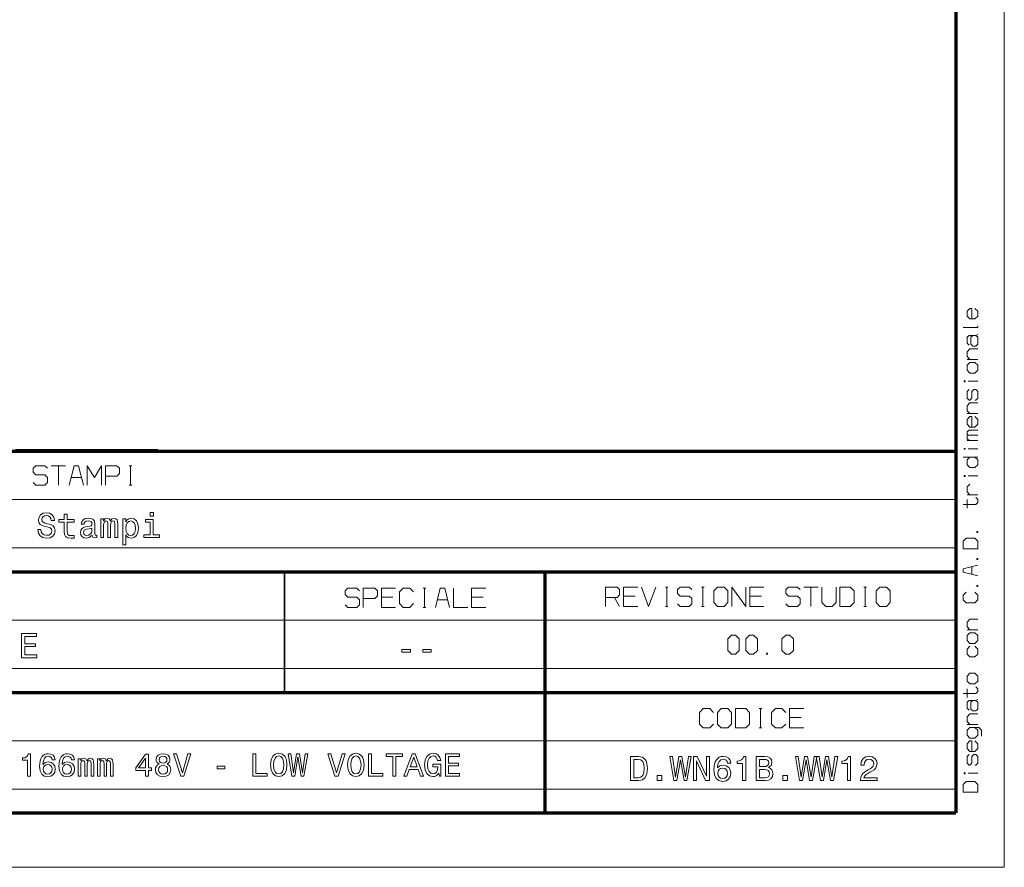
# Model space of a CAD drawing. Extents: x 0 to 594, y 0 to 420.
# Drawn here: x 492 to 594, y 0 to 88 of the extents above; entities that cross this region are included whole.
import ezdxf

# ---------------------------------------------------------------- set-up
doc = ezdxf.new("R2010")
doc.units = 0

msp = doc.modelspace()

# ---------------------------------------------------------------- linework, layer by layer
at = {"color": 7, "lineweight": 13}
for p, q in [((593.954651, 0), (593.954651, 420.061951)), ((401.534637, 38.090443), (588.954651, 38.090443)), ((401.534637, 33.090443), (588.954651, 33.090443)), ((401.534637, 25.590445), (588.954651, 25.590445)), ((401.534637, 20.590445), (588.954651, 20.590445)), ((436.453979, 13.090444), (588.954651, 13.090444)), ((436.453979, 8.090444), (588.954651, 8.090444)), ((593.954651, 0), (0, 0))]:
    msp.add_line(p, q, dxfattribs=at)
at = {"color": 7, "lineweight": 70}
for p, q in [((588.954651, 415.80835), (588.954651, 5.646172)), ((401.534637, 43.090443), (588.954651, 43.090443)), ((401.534637, 30.590445), (588.954651, 30.590445)), ((546.453979, 5.590444), (546.453979, 30.590445)), ((546.453979, 5.590444), (546.453979, 30.590445)), ((401.534637, 18.090445), (588.954651, 18.090445)), ((5, 5.646172), (588.954651, 5.646172))]:
    msp.add_line(p, q, dxfattribs=at)
at = {"color": 7, "lineweight": 35, "ltscale": 0.367865}
msp.add_line((491.627014, 43.246258), (506.341614, 43.246258), dxfattribs=at)
at = {"color": 7, "lineweight": 35, "ltscale": 0.3125}
msp.add_line((519.453979, 18.090445), (519.453979, 30.590445), dxfattribs=at)
at = {"color": 7, "lineweight": 35, "ltscale": 0.001393}
msp.add_line((519.453979, 5.590444), (519.453979, 5.646172), dxfattribs=at)
msp.add_line((519.453979, 5.590444), (519.453979, 5.646172), dxfattribs=at)
at = {"color": 7, "lineweight": 13}
for points in [[(590.604004, 56.792896), (590.604004, 57.892895), (590.403992, 57.892895), (590.104004, 57.592896), (590.104004, 57.092896), (590.403992, 56.792896), (590.903992, 56.792896), (591.203979, 57.092896), (591.203979, 57.592896), (590.903992, 57.892895)], [(590.604004, 56.792896), (590.604004, 57.892895), (590.403992, 57.892895), (590.104004, 57.592896), (590.104004, 57.092896), (590.403992, 56.792896), (590.903992, 56.792896), (591.203979, 57.092896), (591.203979, 57.592896), (590.903992, 57.892895)], [(590.604004, 56.792896), (590.604004, 57.892895), (590.403992, 57.892895), (590.104004, 57.592896), (590.104004, 57.092896), (590.403992, 56.792896), (590.903992, 56.792896), (591.203979, 57.092896), (591.203979, 57.592896), (590.903992, 57.892895)], [(589.703979, 55.892895), (591.203979, 55.892895), (591.203979, 56.092896)], [(589.703979, 55.892895), (591.203979, 55.892895), (591.203979, 56.092896)], [(589.703979, 55.892895), (591.203979, 55.892895), (591.203979, 56.092896)], [(590.303955, 54.092892), (590.104004, 54.292892), (590.104004, 54.892891), (590.303955, 55.092892), (591.003967, 55.092892)], [(590.303955, 54.092892), (590.104004, 54.292892), (590.104004, 54.892891), (590.303955, 55.092892), (591.003967, 55.092892)], [(590.303955, 54.092892), (590.104004, 54.292892), (590.104004, 54.892891), (590.303955, 55.092892), (591.003967, 55.092892)], [(591.203979, 55.192894), (591.003967, 55.092892), (591.203979, 54.892891), (591.203979, 54.192894), (591.003967, 53.992893), (590.703979, 53.992893), (590.503967, 54.192894), (590.503967, 54.892891), (590.703979, 55.092892)], [(591.203979, 55.192894), (591.003967, 55.092892), (591.203979, 54.892891), (591.203979, 54.192894), (591.003967, 53.992893), (590.703979, 53.992893), (590.503967, 54.192894), (590.503967, 54.892891), (590.703979, 55.092892)], [(591.203979, 55.192894), (591.003967, 55.092892), (591.203979, 54.892891), (591.203979, 54.192894), (591.003967, 53.992893), (590.703979, 53.992893), (590.503967, 54.192894), (590.503967, 54.892891), (590.703979, 55.092892)], [(590.403992, 52.592892), (590.104004, 52.892891), (590.104004, 53.392891), (590.403992, 53.69289), (591.203979, 53.69289)], [(590.403992, 52.592892), (590.104004, 52.892891), (590.104004, 53.392891), (590.403992, 53.69289), (591.203979, 53.69289)], [(590.403992, 52.592892), (590.104004, 52.892891), (590.104004, 53.392891), (590.403992, 53.69289), (591.203979, 53.69289)], [(591.203979, 52.592892), (590.104004, 52.592892)], [(591.203979, 52.592892), (590.104004, 52.592892)], [(591.203979, 52.592892), (590.104004, 52.592892)], [(591.203979, 50.342888), (590.203979, 50.342888)], [(591.203979, 50.342888), (590.203979, 50.342888)], [(591.203979, 50.342888), (590.203979, 50.342888)], [(590.903992, 48.392887), (591.003967, 48.392887), (591.203979, 48.592888), (591.203979, 49.292885), (591.003967, 49.492886), (590.803955, 49.492886), (590.604004, 49.292885), (590.604004, 48.592888), (590.403992, 48.392887), (590.303955, 48.392887), (590.104004, 48.592888), (590.104004, 49.292885), (590.303955, 49.492886)], [(590.903992, 48.392887), (591.003967, 48.392887), (591.203979, 48.592888), (591.203979, 49.292885), (591.003967, 49.492886), (590.803955, 49.492886), (590.604004, 49.292885), (590.604004, 48.592888), (590.403992, 48.392887), (590.303955, 48.392887), (590.104004, 48.592888), (590.104004, 49.292885), (590.303955, 49.492886)], [(590.903992, 48.392887), (591.003967, 48.392887), (591.203979, 48.592888), (591.203979, 49.292885), (591.003967, 49.492886), (590.803955, 49.492886), (590.604004, 49.292885), (590.604004, 48.592888), (590.403992, 48.392887), (590.303955, 48.392887), (590.104004, 48.592888), (590.104004, 49.292885), (590.303955, 49.492886)], [(590.403992, 46.992886), (590.104004, 47.292885), (590.104004, 47.792885), (590.403992, 48.092884), (591.203979, 48.092884)], [(590.403992, 46.992886), (590.104004, 47.292885), (590.104004, 47.792885), (590.403992, 48.092884), (591.203979, 48.092884)], [(590.403992, 46.992886), (590.104004, 47.292885), (590.104004, 47.792885), (590.403992, 48.092884), (591.203979, 48.092884)], [(591.203979, 46.992886), (590.104004, 46.992886)], [(591.203979, 46.992886), (590.104004, 46.992886)], [(591.203979, 46.992886), (590.104004, 46.992886)], [(590.604004, 45.592884), (590.604004, 46.692883), (590.403992, 46.692883), (590.104004, 46.392883), (590.104004, 45.892883), (590.403992, 45.592884), (590.903992, 45.592884), (591.203979, 45.892883), (591.203979, 46.392883), (590.903992, 46.692883)], [(590.604004, 45.592884), (590.604004, 46.692883), (590.403992, 46.692883), (590.104004, 46.392883), (590.104004, 45.892883), (590.403992, 45.592884), (590.903992, 45.592884), (591.203979, 45.892883), (591.203979, 46.392883), (590.903992, 46.692883)], [(590.604004, 45.592884), (590.604004, 46.692883), (590.403992, 46.692883), (590.104004, 46.392883), (590.104004, 45.892883), (590.403992, 45.592884), (590.903992, 45.592884), (591.203979, 45.892883), (591.203979, 46.392883), (590.903992, 46.692883)], [(591.203979, 44.742882), (590.203979, 44.742882), (590.104004, 44.84288), (590.104004, 45.09288), (590.303955, 45.292881), (591.203979, 45.292881)], [(591.203979, 44.742882), (590.203979, 44.742882), (590.104004, 44.84288), (590.104004, 45.09288), (590.303955, 45.292881), (591.203979, 45.292881)], [(591.203979, 44.742882), (590.203979, 44.742882), (590.104004, 44.84288), (590.104004, 45.09288), (590.303955, 45.292881), (591.203979, 45.292881)], [(590.303955, 44.192883), (590.104004, 44.392883), (590.104004, 44.642883), (590.203979, 44.742882)], [(590.303955, 44.192883), (590.104004, 44.392883), (590.104004, 44.642883), (590.203979, 44.742882)], [(590.303955, 44.192883), (590.104004, 44.392883), (590.104004, 44.642883), (590.203979, 44.742882)], [(591.203979, 44.192883), (590.104004, 44.192883)], [(591.203979, 44.192883), (590.104004, 44.192883)], [(591.203979, 44.192883), (590.104004, 44.192883)], [(591.203979, 43.34288), (590.203979, 43.34288)], [(591.203979, 43.34288), (590.203979, 43.34288)], [(591.203979, 43.34288), (590.203979, 43.34288)], [(591.203979, 42.492878), (589.703979, 42.492878)], [(591.203979, 42.492878), (589.703979, 42.492878)], [(591.203979, 42.492878), (589.703979, 42.492878)], [(590.403992, 42.492878), (590.104004, 42.192879), (590.104004, 41.692879), (590.403992, 41.392879), (590.903992, 41.392879), (591.203979, 41.692879), (591.203979, 42.192879), (590.903992, 42.492878)], [(590.403992, 42.492878), (590.104004, 42.192879), (590.104004, 41.692879), (590.403992, 41.392879), (590.903992, 41.392879), (591.203979, 41.692879), (591.203979, 42.192879), (590.903992, 42.492878)], [(590.403992, 42.492878), (590.104004, 42.192879), (590.104004, 41.692879), (590.403992, 41.392879), (590.903992, 41.392879), (591.203979, 41.692879), (591.203979, 42.192879), (590.903992, 42.492878)], [(493.453979, 39.857109), (493.720642, 39.590443), (494.653992, 39.590443), (494.920654, 39.857109), (494.920654, 40.390442), (494.653992, 40.657108), (493.720642, 40.657108), (493.453979, 40.923775), (493.453979, 41.323776), (493.720642, 41.590443), (494.653992, 41.590443), (494.920654, 41.323776)], [(495.320648, 41.590443), (496.787323, 41.590443)], [(496.053986, 39.590443), (496.053986, 41.590443)], [(498.653992, 39.590443), (498.153992, 41.590443), (497.687317, 41.590443), (497.187317, 39.590443)], [(499.053986, 39.590443), (499.053986, 41.590443), (499.787323, 40.390442), (500.52066, 41.590443), (500.52066, 39.590443)], [(500.920654, 40.523777), (502.120636, 40.523777), (502.387329, 40.790443), (502.387329, 41.323776), (502.120636, 41.590443), (500.920654, 41.590443), (500.920654, 39.590443)], [(503.387329, 41.590443), (503.653992, 41.590443)], [(503.52066, 39.590443), (503.52066, 41.590443)], [(497.387299, 40.390442), (498.453979, 40.390442)], [(591.203979, 40.542877), (590.203979, 40.542877)], [(591.203979, 40.542877), (590.203979, 40.542877)], [(591.203979, 40.542877), (590.203979, 40.542877)], [(503.387329, 39.590443), (503.653992, 39.590443)], [(590.403992, 38.592876), (590.104004, 38.892876), (590.104004, 39.392876), (590.403992, 39.692875)], [(590.403992, 38.592876), (590.104004, 38.892876), (590.104004, 39.392876), (590.403992, 39.692875)], [(590.403992, 38.592876), (590.104004, 38.892876), (590.104004, 39.392876), (590.403992, 39.692875)], [(589.703979, 37.592876), (591.003967, 37.592876), (591.203979, 37.792877), (591.203979, 38.092876), (591.003967, 38.292877)], [(589.703979, 37.592876), (591.003967, 37.592876), (591.203979, 37.792877), (591.203979, 38.092876), (591.003967, 38.292877)], [(589.703979, 37.592876), (591.003967, 37.592876), (591.203979, 37.792877), (591.203979, 38.092876), (591.003967, 38.292877)], [(591.203979, 38.592876), (590.104004, 38.592876)], [(591.203979, 38.592876), (590.104004, 38.592876)], [(591.203979, 38.592876), (590.104004, 38.592876)], [(590.104004, 37.192879), (590.104004, 38.092876)], [(590.104004, 37.192879), (590.104004, 38.092876)], [(590.104004, 37.192879), (590.104004, 38.092876)], [(591.203979, 31.292877), (589.703979, 30.917877), (589.703979, 30.567879), (591.203979, 30.192879)], [(591.203979, 31.292877), (589.703979, 30.917877), (589.703979, 30.567879), (591.203979, 30.192879)], [(591.203979, 31.292877), (589.703979, 30.917877), (589.703979, 30.567879), (591.203979, 30.192879)], [(590.604004, 30.342878), (590.604004, 31.142878)], [(590.604004, 30.342878), (590.604004, 31.142878)], [(590.604004, 30.342878), (590.604004, 31.142878)], [(525.750244, 27.185181), (526.016907, 26.918514), (526.950256, 26.918514), (527.216919, 27.185181), (527.216919, 27.718513), (526.950256, 27.985182), (526.016907, 27.985182), (525.750244, 28.251848), (525.750244, 28.651848), (526.016907, 28.918514), (526.950256, 28.918514), (527.216919, 28.651848)], [(527.616882, 27.851849), (528.816895, 27.851849), (529.083557, 28.118515), (529.083557, 28.651848), (528.816895, 28.918514), (527.616882, 28.918514), (527.616882, 26.918514)], [(530.950256, 28.918514), (529.483582, 28.918514), (529.483582, 26.918514), (530.950256, 26.918514)], [(532.816895, 28.518515), (532.416931, 28.918514), (531.750244, 28.918514), (531.35022, 28.518515), (531.35022, 27.318514), (531.750244, 26.918514), (532.416931, 26.918514), (532.816895, 27.318514)], [(533.816895, 28.918514), (534.083557, 28.918514)], [(533.950256, 26.918514), (533.950256, 28.918514)], [(536.550232, 26.918514), (536.050232, 28.918514), (535.583557, 28.918514), (535.083557, 26.918514)], [(536.950256, 28.918514), (536.950256, 26.918514), (538.416931, 26.918514)], [(540.283569, 28.918514), (538.816895, 28.918514), (538.816895, 26.918514), (540.283569, 26.918514)], [(552.67981, 27.02548), (552.67981, 29.02548), (553.879822, 29.02548), (554.146484, 28.758814), (554.146484, 28.225481), (553.879822, 27.958813), (552.67981, 27.958813)], [(556.013123, 29.02548), (554.546448, 29.02548), (554.546448, 27.02548), (556.013123, 27.02548)], [(556.413147, 29.02548), (557.146484, 27.02548), (557.879822, 29.02548)], [(558.879822, 29.02548), (559.146484, 29.02548)], [(559.013123, 27.02548), (559.013123, 29.02548)], [(560.146484, 27.292147), (560.413147, 27.02548), (561.346497, 27.02548), (561.613159, 27.292147), (561.613159, 27.82548), (561.346497, 28.092148), (560.413147, 28.092148), (560.146484, 28.358814), (560.146484, 28.758814), (560.413147, 29.02548), (561.346497, 29.02548), (561.613159, 28.758814)], [(562.613159, 29.02548), (562.879822, 29.02548)], [(562.74646, 27.02548), (562.74646, 29.02548)], [(565.74646, 27.02548), (565.74646, 29.02548), (567.213135, 27.02548), (567.213135, 29.02548)], [(569.079834, 29.02548), (567.613159, 29.02548), (567.613159, 27.02548), (569.079834, 27.02548)], [(571.346497, 27.292147), (571.613159, 27.02548), (572.546509, 27.02548), (572.813171, 27.292147), (572.813171, 27.82548), (572.546509, 28.092148), (571.613159, 28.092148), (571.346497, 28.358814), (571.346497, 28.758814), (571.613159, 29.02548), (572.546509, 29.02548), (572.813171, 28.758814)], [(573.213135, 29.02548), (574.67981, 29.02548)], [(573.946472, 27.02548), (573.946472, 29.02548)], [(575.079834, 29.02548), (575.079834, 27.42548), (575.479797, 27.02548), (576.146484, 27.02548), (576.546509, 27.42548), (576.546509, 29.02548)], [(579.413147, 29.02548), (579.67981, 29.02548)], [(579.546509, 27.02548), (579.546509, 29.02548)], [(529.483582, 27.985182), (530.683594, 27.985182)], [(535.283569, 27.718513), (536.35022, 27.718513)], [(538.816895, 27.985182), (540.016907, 27.985182)], [(553.613159, 27.958813), (554.146484, 27.02548)], [(554.546448, 28.092148), (555.74646, 28.092148)], [(567.613159, 28.092148), (568.813171, 28.092148)], [(590.003967, 28.492878), (589.703979, 28.192879), (589.703979, 27.692879), (590.003967, 27.392879), (590.903992, 27.392879), (591.203979, 27.692879), (591.203979, 28.192879), (590.903992, 28.492878)], [(590.003967, 28.492878), (589.703979, 28.192879), (589.703979, 27.692879), (590.003967, 27.392879), (590.903992, 27.392879), (591.203979, 27.692879), (591.203979, 28.192879), (590.903992, 28.492878)], [(590.003967, 28.492878), (589.703979, 28.192879), (589.703979, 27.692879), (590.003967, 27.392879), (590.903992, 27.392879), (591.203979, 27.692879), (591.203979, 28.192879), (590.903992, 28.492878)], [(533.816895, 26.918514), (534.083557, 26.918514)], [(558.879822, 27.02548), (559.146484, 27.02548)], [(562.613159, 27.02548), (562.879822, 27.02548)], [(579.413147, 27.02548), (579.67981, 27.02548)], [(590.403992, 24.59288), (590.104004, 24.892879), (590.104004, 25.392879), (590.403992, 25.692879), (591.203979, 25.692879)], [(590.403992, 24.59288), (590.104004, 24.892879), (590.104004, 25.392879), (590.403992, 25.692879), (591.203979, 25.692879)], [(590.403992, 24.59288), (590.104004, 24.892879), (590.104004, 25.392879), (590.403992, 25.692879), (591.203979, 25.692879)], [(591.203979, 24.59288), (590.104004, 24.59288)], [(591.203979, 24.59288), (590.104004, 24.59288)], [(591.203979, 24.59288), (590.104004, 24.59288)], [(590.903992, 22.892881), (591.203979, 22.59288), (591.203979, 22.09288), (590.903992, 21.792881), (590.403992, 21.792881), (590.104004, 22.09288), (590.104004, 22.59288), (590.403992, 22.892881)], [(590.903992, 22.892881), (591.203979, 22.59288), (591.203979, 22.09288), (590.903992, 21.792881), (590.403992, 21.792881), (590.104004, 22.09288), (590.104004, 22.59288), (590.403992, 22.892881)], [(590.903992, 22.892881), (591.203979, 22.59288), (591.203979, 22.09288), (590.903992, 21.792881), (590.403992, 21.792881), (590.104004, 22.09288), (590.104004, 22.59288), (590.403992, 22.892881)], [(589.703979, 17.992882), (591.003967, 17.992882), (591.203979, 18.192883), (591.203979, 18.492882), (591.003967, 18.692883)], [(589.703979, 17.992882), (591.003967, 17.992882), (591.203979, 18.192883), (591.203979, 18.492882), (591.003967, 18.692883)], [(589.703979, 17.992882), (591.003967, 17.992882), (591.203979, 18.192883), (591.203979, 18.492882), (591.003967, 18.692883)], [(590.104004, 17.592882), (590.104004, 18.492882)], [(590.104004, 17.592882), (590.104004, 18.492882)], [(590.104004, 17.592882), (590.104004, 18.492882)], [(591.203979, 17.392881), (591.003967, 17.292883), (591.203979, 17.092882), (591.203979, 16.392881), (591.003967, 16.192883), (590.703979, 16.192883), (590.503967, 16.392881), (590.503967, 17.092882), (590.703979, 17.292883)], [(591.203979, 17.392881), (591.003967, 17.292883), (591.203979, 17.092882), (591.203979, 16.392881), (591.003967, 16.192883), (590.703979, 16.192883), (590.503967, 16.392881), (590.503967, 17.092882), (590.703979, 17.292883)], [(591.203979, 17.392881), (591.003967, 17.292883), (591.203979, 17.092882), (591.203979, 16.392881), (591.003967, 16.192883), (590.703979, 16.192883), (590.503967, 16.392881), (590.503967, 17.092882), (590.703979, 17.292883)], [(563.86261, 16.036753), (563.462585, 16.436752), (562.795959, 16.436752), (562.395935, 16.036753), (562.395935, 14.836753), (562.795959, 14.436753), (563.462585, 14.436753), (563.86261, 14.836753)], [(568.595947, 16.436752), (568.86261, 16.436752)], [(568.729248, 14.436753), (568.729248, 16.436752)], [(571.329285, 16.036753), (570.92926, 16.436752), (570.262573, 16.436752), (569.86261, 16.036753), (569.86261, 14.836753), (570.262573, 14.436753), (570.92926, 14.436753), (571.329285, 14.836753)], [(573.195923, 16.436752), (571.729248, 16.436752), (571.729248, 14.436753), (573.195923, 14.436753)], [(590.303955, 16.292883), (590.104004, 16.492882), (590.104004, 17.092882), (590.303955, 17.292883), (591.003967, 17.292883)], [(590.303955, 16.292883), (590.104004, 16.492882), (590.104004, 17.092882), (590.303955, 17.292883), (591.003967, 17.292883)], [(590.303955, 16.292883), (590.104004, 16.492882), (590.104004, 17.092882), (590.303955, 17.292883), (591.003967, 17.292883)], [(571.729248, 15.50342), (572.92926, 15.50342)], [(590.403992, 14.792881), (590.104004, 15.092882), (590.104004, 15.592882), (590.403992, 15.892881), (591.203979, 15.892881)], [(590.403992, 14.792881), (590.104004, 15.092882), (590.104004, 15.592882), (590.403992, 15.892881), (591.203979, 15.892881)], [(590.403992, 14.792881), (590.104004, 15.092882), (590.104004, 15.592882), (590.403992, 15.892881), (591.203979, 15.892881)], [(568.595947, 14.436753), (568.86261, 14.436753)], [(591.203979, 14.792881), (590.104004, 14.792881)], [(591.203979, 14.792881), (590.104004, 14.792881)], [(591.203979, 14.792881), (590.104004, 14.792881)], [(591.604004, 13.592882), (591.604004, 14.192882), (591.303955, 14.492882), (590.403992, 14.492882), (590.104004, 14.192882), (590.104004, 13.692882), (590.403992, 13.392881), (590.903992, 13.392881), (591.203979, 13.692882), (591.203979, 14.192882), (590.903992, 14.492882)], [(591.604004, 13.592882), (591.604004, 14.192882), (591.303955, 14.492882), (590.403992, 14.492882), (590.104004, 14.192882), (590.104004, 13.692882), (590.403992, 13.392881), (590.903992, 13.392881), (591.203979, 13.692882), (591.203979, 14.192882), (590.903992, 14.492882)], [(591.604004, 13.592882), (591.604004, 14.192882), (591.303955, 14.492882), (590.403992, 14.492882), (590.104004, 14.192882), (590.104004, 13.692882), (590.403992, 13.392881), (590.903992, 13.392881), (591.203979, 13.692882), (591.203979, 14.192882), (590.903992, 14.492882)], [(590.604004, 11.992882), (590.604004, 13.092882), (590.403992, 13.092882), (590.104004, 12.792881), (590.104004, 12.292881), (590.403992, 11.992882), (590.903992, 11.992882), (591.203979, 12.292881), (591.203979, 12.792881), (590.903992, 13.092882)], [(590.604004, 11.992882), (590.604004, 13.092882), (590.403992, 13.092882), (590.104004, 12.792881), (590.104004, 12.292881), (590.403992, 11.992882), (590.903992, 11.992882), (591.203979, 12.292881), (591.203979, 12.792881), (590.903992, 13.092882)], [(590.604004, 11.992882), (590.604004, 13.092882), (590.403992, 13.092882), (590.104004, 12.792881), (590.104004, 12.292881), (590.403992, 11.992882), (590.903992, 11.992882), (591.203979, 12.292881), (591.203979, 12.792881), (590.903992, 13.092882)], [(590.903992, 10.592882), (591.003967, 10.592882), (591.203979, 10.792882), (591.203979, 11.492882), (591.003967, 11.692882), (590.803955, 11.692882), (590.604004, 11.492882), (590.604004, 10.792882), (590.403992, 10.592882), (590.303955, 10.592882), (590.104004, 10.792882), (590.104004, 11.492882), (590.303955, 11.692882)], [(590.903992, 10.592882), (591.003967, 10.592882), (591.203979, 10.792882), (591.203979, 11.492882), (591.003967, 11.692882), (590.803955, 11.692882), (590.604004, 11.492882), (590.604004, 10.792882), (590.403992, 10.592882), (590.303955, 10.592882), (590.104004, 10.792882), (590.104004, 11.492882), (590.303955, 11.692882)], [(590.903992, 10.592882), (591.003967, 10.592882), (591.203979, 10.792882), (591.203979, 11.492882), (591.003967, 11.692882), (590.803955, 11.692882), (590.604004, 11.492882), (590.604004, 10.792882), (590.403992, 10.592882), (590.303955, 10.592882), (590.104004, 10.792882), (590.104004, 11.492882), (590.303955, 11.692882)], [(591.203979, 9.742882), (590.203979, 9.742882)], [(591.203979, 9.742882), (590.203979, 9.742882)], [(591.203979, 9.742882), (590.203979, 9.742882)]]:
    msp.add_lwpolyline(points, dxfattribs=at)
for points in [[(590.403992, 51.19289), (590.903992, 51.19289), (591.203979, 51.492889), (591.203979, 51.992889), (590.903992, 52.292889), (590.403992, 52.292889), (590.104004, 51.992889), (590.104004, 51.492889)], [(590.403992, 51.19289), (590.903992, 51.19289), (591.203979, 51.492889), (591.203979, 51.992889), (590.903992, 52.292889), (590.403992, 52.292889), (590.104004, 51.992889), (590.104004, 51.492889)], [(590.403992, 51.19289), (590.903992, 51.19289), (591.203979, 51.492889), (591.203979, 51.992889), (590.903992, 52.292889), (590.403992, 52.292889), (590.104004, 51.992889), (590.104004, 51.492889)], [(589.903992, 50.392887), (589.803955, 50.392887), (589.803955, 50.292889), (589.903992, 50.292889)], [(589.903992, 50.392887), (589.803955, 50.392887), (589.803955, 50.292889), (589.903992, 50.292889)], [(589.903992, 50.392887), (589.803955, 50.392887), (589.803955, 50.292889), (589.903992, 50.292889)], [(589.903992, 43.392879), (589.803955, 43.392879), (589.803955, 43.292881), (589.903992, 43.292881)], [(589.903992, 43.392879), (589.803955, 43.392879), (589.803955, 43.292881), (589.903992, 43.292881)], [(589.903992, 43.392879), (589.803955, 43.392879), (589.803955, 43.292881), (589.903992, 43.292881)], [(589.903992, 40.592876), (589.803955, 40.592876), (589.803955, 40.492878), (589.903992, 40.492878)], [(589.903992, 40.592876), (589.803955, 40.592876), (589.803955, 40.492878), (589.903992, 40.492878)], [(589.903992, 40.592876), (589.803955, 40.592876), (589.803955, 40.492878), (589.903992, 40.492878)], [(494.248901, 34.978313), (493.921082, 34.978313), (493.993134, 34.59647), (494.173248, 34.315491), (494.450623, 34.146179), (494.825256, 34.084942), (495.196289, 34.142578), (495.473663, 34.301079), (495.650177, 34.549637), (495.715027, 34.877449), (495.661011, 35.172836), (495.509705, 35.363758), (495.26474, 35.489841), (494.93692, 35.5835), (494.655945, 35.651943), (494.472229, 35.731194), (494.367767, 35.84647), (494.335358, 36.026585), (494.367767, 36.188686), (494.461426, 36.311165), (494.60553, 36.39402), (494.80365, 36.422836), (495.005371, 36.386814), (495.163879, 36.289551), (495.268341, 36.127449), (495.318787, 35.907707), (495.646576, 35.907707), (495.646576, 35.914913), (495.588959, 36.253529), (495.419647, 36.505692), (495.153076, 36.664192), (494.792847, 36.718227), (494.468628, 36.664192), (494.216461, 36.512894), (494.054382, 36.278744), (493.996735, 35.976151), (494.043549, 35.705978), (494.18045, 35.522263), (494.396576, 35.399784), (494.691986, 35.306122), (494.983765, 35.22327), (495.203491, 35.14402), (495.336792, 35.028744), (495.383606, 34.841427), (495.340393, 34.650505), (495.228729, 34.506413), (495.059418, 34.416355), (494.839661, 34.387535), (494.594727, 34.427162), (494.40741, 34.542435), (494.288513, 34.729755)], [(494.248901, 34.978313), (493.921082, 34.978313), (493.993134, 34.59647), (494.173248, 34.315491), (494.450623, 34.146179), (494.825256, 34.084942), (495.196289, 34.142578), (495.473663, 34.301079), (495.650177, 34.549637), (495.715027, 34.877449), (495.661011, 35.172836), (495.509705, 35.363758), (495.26474, 35.489841), (494.93692, 35.5835), (494.655945, 35.651943), (494.472229, 35.731194), (494.367767, 35.84647), (494.335358, 36.026585), (494.367767, 36.188686), (494.461426, 36.311165), (494.60553, 36.39402), (494.80365, 36.422836), (495.005371, 36.386814), (495.163879, 36.289551), (495.268341, 36.127449), (495.318787, 35.907707), (495.646576, 35.907707), (495.646576, 35.914913), (495.588959, 36.253529), (495.419647, 36.505692), (495.153076, 36.664192), (494.792847, 36.718227), (494.468628, 36.664192), (494.216461, 36.512894), (494.054382, 36.278744), (493.996735, 35.976151), (494.043549, 35.705978), (494.18045, 35.522263), (494.396576, 35.399784), (494.691986, 35.306122), (494.983765, 35.22327), (495.203491, 35.14402), (495.336792, 35.028744), (495.383606, 34.841427), (495.340393, 34.650505), (495.228729, 34.506413), (495.059418, 34.416355), (494.839661, 34.387535), (494.594727, 34.427162), (494.40741, 34.542435), (494.288513, 34.729755)], [(505.895142, 36.739841), (505.56012, 36.739841), (505.56012, 36.379608), (505.895142, 36.379608)], [(505.895142, 36.739841), (505.56012, 36.739841), (505.56012, 36.379608), (505.895142, 36.379608)], [(496.666046, 35.752808), (496.666046, 34.783787), (496.687653, 34.470387), (496.788513, 34.25425), (496.990234, 34.12817), (497.332458, 34.084942), (497.707092, 34.102951), (497.707092, 34.376728), (497.433319, 34.355114), (497.184784, 34.383934), (497.051483, 34.473991), (496.993866, 34.625286), (496.983032, 34.837822), (496.983032, 35.752808), (497.707092, 35.752808), (497.707092, 36.02298), (496.983032, 36.02298), (496.983032, 36.588543), (496.666046, 36.588543), (496.666046, 36.02298), (496.1185, 36.02298), (496.1185, 35.752808)], [(496.666046, 35.752808), (496.666046, 34.783787), (496.687653, 34.470387), (496.788513, 34.25425), (496.990234, 34.12817), (497.332458, 34.084942), (497.707092, 34.102951), (497.707092, 34.376728), (497.433319, 34.355114), (497.184784, 34.383934), (497.051483, 34.473991), (496.993866, 34.625286), (496.983032, 34.837822), (496.983032, 35.752808), (497.707092, 35.752808), (497.707092, 36.02298), (496.983032, 36.02298), (496.983032, 36.588543), (496.666046, 36.588543), (496.666046, 36.02298), (496.1185, 36.02298), (496.1185, 35.752808)], [(499.558685, 34.405548), (499.558685, 34.394741), (499.576691, 34.272263), (499.630737, 34.185806), (499.857697, 34.117363), (500.03421, 34.146179), (500.03421, 34.391136), (499.958557, 34.380329), (499.857697, 34.427162), (499.839661, 34.571251), (499.839661, 35.572693), (499.796448, 35.828457), (499.670349, 36.008572), (499.450623, 36.116642), (499.140839, 36.156265), (498.838226, 36.113041), (498.614899, 35.990562), (498.474396, 35.799637), (498.427582, 35.547478), (498.427582, 35.525864), (498.712158, 35.525864), (498.737366, 35.677162), (498.81662, 35.785229), (498.946289, 35.850071), (499.130005, 35.875286), (499.306519, 35.857277), (499.432617, 35.803242), (499.50827, 35.709579), (499.533478, 35.579899), (499.519073, 35.4286), (499.461426, 35.352951), (499.317352, 35.316929), (499.04718, 35.288113), (498.737366, 35.22327), (498.517639, 35.107998), (498.387939, 34.927879), (498.348328, 34.661312), (498.384338, 34.423557), (498.496002, 34.247044), (498.676117, 34.135372), (498.924683, 34.095749), (499.259705, 34.171398)], [(499.558685, 34.405548), (499.558685, 34.394741), (499.576691, 34.272263), (499.630737, 34.185806), (499.857697, 34.117363), (500.03421, 34.146179), (500.03421, 34.391136), (499.958557, 34.380329), (499.857697, 34.427162), (499.839661, 34.571251), (499.839661, 35.572693), (499.796448, 35.828457), (499.670349, 36.008572), (499.450623, 36.116642), (499.140839, 36.156265), (498.838226, 36.113041), (498.614899, 35.990562), (498.474396, 35.799637), (498.427582, 35.547478), (498.427582, 35.525864), (498.712158, 35.525864), (498.737366, 35.677162), (498.81662, 35.785229), (498.946289, 35.850071), (499.130005, 35.875286), (499.306519, 35.857277), (499.432617, 35.803242), (499.50827, 35.709579), (499.533478, 35.579899), (499.519073, 35.4286), (499.461426, 35.352951), (499.317352, 35.316929), (499.04718, 35.288113), (498.737366, 35.22327), (498.517639, 35.107998), (498.387939, 34.927879), (498.348328, 34.661312), (498.384338, 34.423557), (498.496002, 34.247044), (498.676117, 34.135372), (498.924683, 34.095749), (499.259705, 34.171398)], [(500.452057, 34.153385), (500.743866, 34.153385), (500.743866, 35.446613), (500.761871, 35.641136), (500.815887, 35.781628), (500.898743, 35.864479), (501.006805, 35.8969), (501.093262, 35.868084), (501.150909, 35.796036), (501.179718, 35.673557), (501.190552, 35.511456), (501.190552, 34.153385), (501.464325, 34.153385), (501.464325, 35.446613), (501.48233, 35.637535), (501.536346, 35.778027), (501.622803, 35.864479), (501.730896, 35.8969), (501.817352, 35.868084), (501.874969, 35.796036), (501.911011, 35.511456), (501.911011, 34.153385), (502.202789, 34.153385), (502.202789, 35.489841), (502.184784, 35.76722), (502.127136, 35.979755), (502.011871, 36.109436), (501.824554, 36.156265), (501.604797, 36.084221), (501.435486, 35.875286), (501.302216, 36.08062), (501.078857, 36.156265), (500.873535, 36.084221), (500.733032, 35.882492), (500.733032, 36.087822), (500.452057, 36.087822)], [(500.452057, 34.153385), (500.743866, 34.153385), (500.743866, 35.446613), (500.761871, 35.641136), (500.815887, 35.781628), (500.898743, 35.864479), (501.006805, 35.8969), (501.093262, 35.868084), (501.150909, 35.796036), (501.179718, 35.673557), (501.190552, 35.511456), (501.190552, 34.153385), (501.464325, 34.153385), (501.464325, 35.446613), (501.48233, 35.637535), (501.536346, 35.778027), (501.622803, 35.864479), (501.730896, 35.8969), (501.817352, 35.868084), (501.874969, 35.796036), (501.911011, 35.511456), (501.911011, 34.153385), (502.202789, 34.153385), (502.202789, 35.489841), (502.184784, 35.76722), (502.127136, 35.979755), (502.011871, 36.109436), (501.824554, 36.156265), (501.604797, 36.084221), (501.435486, 35.875286), (501.302216, 36.08062), (501.078857, 36.156265), (500.873535, 36.084221), (500.733032, 35.882492), (500.733032, 36.087822), (500.452057, 36.087822)], [(503.045715, 35.788834), (503.045715, 36.087822), (502.728729, 36.087822), (502.728729, 33.404106), (503.045715, 33.404106), (503.045715, 34.448772), (503.15741, 34.279465), (503.283478, 34.167793), (503.600464, 34.084942), (503.903076, 34.153385), (504.140839, 34.358715), (504.295715, 34.682922), (504.353363, 35.122406), (504.295715, 35.558285), (504.140839, 35.882492), (503.903076, 36.084221), (503.600464, 36.156265), (503.427582, 36.134651), (503.279877, 36.066208), (503.153809, 35.950935)], [(503.045715, 35.788834), (503.045715, 36.087822), (502.728729, 36.087822), (502.728729, 33.404106), (503.045715, 33.404106), (503.045715, 34.448772), (503.15741, 34.279465), (503.283478, 34.167793), (503.600464, 34.084942), (503.903076, 34.153385), (504.140839, 34.358715), (504.295715, 34.682922), (504.353363, 35.122406), (504.295715, 35.558285), (504.140839, 35.882492), (503.903076, 36.084221), (503.600464, 36.156265), (503.427582, 36.134651), (503.279877, 36.066208), (503.153809, 35.950935)], [(503.546448, 34.369522), (503.333923, 34.416355), (503.179016, 34.560444), (503.081757, 34.794594), (503.049316, 35.122406), (503.081757, 35.446613), (503.179016, 35.680763), (503.333923, 35.821251), (503.546448, 35.871685), (503.740967, 35.821251), (503.895874, 35.677162), (503.993134, 35.443012), (504.029144, 35.122406), (503.993134, 34.798199), (503.895874, 34.560444), (503.740967, 34.416355)], [(503.546448, 34.369522), (503.333923, 34.416355), (503.179016, 34.560444), (503.081757, 34.794594), (503.049316, 35.122406), (503.081757, 35.446613), (503.179016, 35.680763), (503.333923, 35.821251), (503.546448, 35.871685), (503.740967, 35.821251), (503.895874, 35.677162), (503.993134, 35.443012), (504.029144, 35.122406), (503.993134, 34.798199), (503.895874, 34.560444), (503.740967, 34.416355)], [(505.884338, 34.419956), (505.884338, 36.02298), (505.070221, 36.02298), (505.070221, 35.752808), (505.567352, 35.752808), (505.567352, 34.419956), (504.918915, 34.419956), (504.918915, 34.153385), (506.539948, 34.153385), (506.539948, 34.419956)], [(505.884338, 34.419956), (505.884338, 36.02298), (505.070221, 36.02298), (505.070221, 35.752808), (505.567352, 35.752808), (505.567352, 34.419956), (504.918915, 34.419956), (504.918915, 34.153385), (506.539948, 34.153385), (506.539948, 34.419956)], [(499.522675, 34.83062), (499.479431, 34.643299), (499.364166, 34.499207), (499.191254, 34.405548), (498.978729, 34.373127), (498.841827, 34.391136), (498.744568, 34.448772), (498.683319, 34.549637), (498.665314, 34.690128), (498.679718, 34.816208), (498.737366, 34.906265), (498.967926, 35.007133), (499.259705, 35.050358), (499.522675, 35.136814)], [(499.522675, 34.83062), (499.479431, 34.643299), (499.364166, 34.499207), (499.191254, 34.405548), (498.978729, 34.373127), (498.841827, 34.391136), (498.744568, 34.448772), (498.683319, 34.549637), (498.665314, 34.690128), (498.679718, 34.816208), (498.737366, 34.906265), (498.967926, 35.007133), (499.259705, 35.050358), (499.522675, 35.136814)], [(591.104004, 34.692879), (591.203979, 34.692879), (591.203979, 34.792877), (591.104004, 34.792877)], [(591.104004, 34.692879), (591.203979, 34.692879), (591.203979, 34.792877), (591.104004, 34.792877)], [(591.104004, 34.692879), (591.203979, 34.692879), (591.203979, 34.792877), (591.104004, 34.792877)], [(591.203979, 32.992878), (591.203979, 33.792877), (590.903992, 34.092876), (590.003967, 34.092876), (589.703979, 33.792877), (589.703979, 32.992878)], [(591.203979, 32.992878), (591.203979, 33.792877), (590.903992, 34.092876), (590.003967, 34.092876), (589.703979, 33.792877), (589.703979, 32.992878)], [(591.203979, 32.992878), (591.203979, 33.792877), (590.903992, 34.092876), (590.003967, 34.092876), (589.703979, 33.792877), (589.703979, 32.992878)], [(591.104004, 31.892878), (591.203979, 31.892878), (591.203979, 31.992878), (591.104004, 31.992878)], [(591.104004, 31.892878), (591.203979, 31.892878), (591.203979, 31.992878), (591.104004, 31.992878)], [(591.104004, 31.892878), (591.203979, 31.892878), (591.203979, 31.992878), (591.104004, 31.992878)], [(563.879822, 27.42548), (564.279785, 27.02548), (564.946472, 27.02548), (565.346497, 27.42548), (565.346497, 28.625481), (564.946472, 29.02548), (564.279785, 29.02548), (563.879822, 28.625481)], [(576.946472, 27.02548), (578.013123, 27.02548), (578.413147, 27.42548), (578.413147, 28.625481), (578.013123, 29.02548), (576.946472, 29.02548)], [(580.67981, 27.42548), (581.079834, 27.02548), (581.74646, 27.02548), (582.146484, 27.42548), (582.146484, 28.625481), (581.74646, 29.02548), (581.079834, 29.02548), (580.67981, 28.625481)], [(591.104004, 29.092878), (591.203979, 29.092878), (591.203979, 29.192879), (591.104004, 29.192879)], [(591.104004, 29.092878), (591.203979, 29.092878), (591.203979, 29.192879), (591.104004, 29.192879)], [(591.104004, 29.092878), (591.203979, 29.092878), (591.203979, 29.192879), (591.104004, 29.192879)], [(492.242828, 21.709396), (493.826569, 21.709396), (493.826569, 22.011747), (492.573975, 22.011747), (492.573975, 22.857613), (493.689789, 22.857613), (493.689789, 23.156364), (492.573975, 23.156364), (492.573975, 23.905045), (493.79776, 23.905045), (493.79776, 24.207396), (492.242828, 24.207396)], [(565.330139, 22.461161), (565.730103, 22.061161), (566.130127, 22.061161), (566.53009, 22.461161), (566.53009, 23.661161), (566.130127, 24.061161), (565.730103, 24.061161), (565.330139, 23.661161)], [(567.196777, 22.461161), (567.596802, 22.061161), (567.996765, 22.061161), (568.39679, 22.461161), (568.39679, 23.661161), (567.996765, 24.061161), (567.596802, 24.061161), (567.196777, 23.661161)], [(570.930115, 22.461161), (571.330139, 22.061161), (571.730103, 22.061161), (572.130127, 22.461161), (572.130127, 23.661161), (571.730103, 24.061161), (571.330139, 24.061161), (570.930115, 23.661161)], [(590.403992, 23.192881), (590.903992, 23.192881), (591.203979, 23.49288), (591.203979, 23.99288), (590.903992, 24.292879), (590.403992, 24.292879), (590.104004, 23.99288), (590.104004, 23.49288)], [(590.403992, 23.192881), (590.903992, 23.192881), (591.203979, 23.49288), (591.203979, 23.99288), (590.903992, 24.292879), (590.403992, 24.292879), (590.104004, 23.99288), (590.104004, 23.49288)], [(590.403992, 23.192881), (590.903992, 23.192881), (591.203979, 23.49288), (591.203979, 23.99288), (590.903992, 24.292879), (590.403992, 24.292879), (590.104004, 23.99288), (590.104004, 23.49288)], [(531.615051, 22.287525), (532.486145, 22.287525), (532.486145, 22.571878), (531.615051, 22.571878)], [(533.781921, 22.287525), (534.652954, 22.287525), (534.652954, 22.571878), (533.781921, 22.571878)], [(569.330139, 22.194494), (569.330139, 22.061161), (569.46344, 22.061161), (569.46344, 22.194494)], [(590.403992, 18.992882), (590.903992, 18.992882), (591.203979, 19.292881), (591.203979, 19.792881), (590.903992, 20.092882), (590.403992, 20.092882), (590.104004, 19.792881), (590.104004, 19.292881)], [(590.403992, 18.992882), (590.903992, 18.992882), (591.203979, 19.292881), (591.203979, 19.792881), (590.903992, 20.092882), (590.403992, 20.092882), (590.104004, 19.792881), (590.104004, 19.292881)], [(590.403992, 18.992882), (590.903992, 18.992882), (591.203979, 19.292881), (591.203979, 19.792881), (590.903992, 20.092882), (590.403992, 20.092882), (590.104004, 19.792881), (590.104004, 19.292881)], [(564.262573, 14.836753), (564.662598, 14.436753), (565.329285, 14.436753), (565.729248, 14.836753), (565.729248, 16.036753), (565.329285, 16.436752), (564.662598, 16.436752), (564.262573, 16.036753)], [(566.129272, 14.436753), (567.195923, 14.436753), (567.595947, 14.836753), (567.595947, 16.036753), (567.195923, 16.436752), (566.129272, 16.436752)], [(492.868408, 9.452919), (493.169983, 9.452919), (493.169983, 11.769489), (492.944641, 11.769489), (492.884979, 11.567328), (492.765656, 11.431449), (492.583374, 11.351911), (492.331512, 11.325397), (492.331512, 11.090095), (492.868408, 11.090095)], [(495.718536, 11.133179), (495.655579, 11.401622), (495.509766, 11.60047), (495.284393, 11.726406), (494.992737, 11.769489), (494.797211, 11.74629), (494.628204, 11.683323), (494.479065, 11.580585), (494.353119, 11.434763), (494.253693, 11.252487), (494.180786, 11.03044), (494.134399, 10.768625), (494.121155, 10.473668), (494.174164, 10.003063), (494.336548, 9.661709), (494.598389, 9.456233), (494.956299, 9.386637), (495.277771, 9.446291), (495.52301, 9.602055), (495.682098, 9.8473), (495.738434, 10.158827), (495.682098, 10.473668), (495.529633, 10.715599), (495.294342, 10.868049), (495.002686, 10.921075), (494.687866, 10.854792), (494.452545, 10.665887), (494.502258, 11.03044), (494.608307, 11.292256), (494.770691, 11.44802), (494.996063, 11.501045), (495.161774, 11.474533), (495.28772, 11.404936), (495.370575, 11.288942), (495.413635, 11.133179)], [(497.713654, 11.133179), (497.650696, 11.401622), (497.504852, 11.60047), (497.27951, 11.726406), (496.987854, 11.769489), (496.792328, 11.74629), (496.623291, 11.683323), (496.474182, 11.580585), (496.348236, 11.434763), (496.24881, 11.252487), (496.175903, 11.03044), (496.129486, 10.768625), (496.116241, 10.473668), (496.16925, 10.003063), (496.331665, 9.661709), (496.593475, 9.456233), (496.951416, 9.386637), (497.272858, 9.446291), (497.518127, 9.602055), (497.677185, 9.8473), (497.733521, 10.158827), (497.677185, 10.473668), (497.52475, 10.715599), (497.289429, 10.868049), (496.997803, 10.921075), (496.682953, 10.854792), (496.447662, 10.665887), (496.497375, 11.03044), (496.603424, 11.292256), (496.765808, 11.44802), (496.99118, 11.501045), (497.15686, 11.474533), (497.282806, 11.404936), (497.365662, 11.288942), (497.408752, 11.133179)], [(498.111328, 9.452919), (498.379791, 9.452919), (498.379791, 10.642689), (498.396362, 10.821651), (498.446075, 10.950902), (498.522278, 11.027126), (498.621704, 11.056953), (498.701263, 11.03044), (498.754272, 10.964158), (498.780792, 10.851478), (498.790741, 10.702343), (498.790741, 9.452919), (499.042603, 9.452919), (499.042603, 10.642689), (499.059174, 10.818336), (499.108887, 10.947588), (499.188416, 11.027126), (499.287842, 11.056953), (499.367401, 11.03044), (499.42041, 10.964158), (499.453552, 10.702343), (499.453552, 9.452919), (499.722015, 9.452919), (499.722015, 10.682458), (499.705444, 10.937645), (499.652405, 11.133179), (499.546356, 11.252487), (499.374023, 11.29557), (499.171875, 11.229288), (499.016113, 11.037069), (498.893463, 11.225974), (498.687988, 11.29557), (498.499084, 11.229288), (498.369843, 11.043697), (498.369843, 11.232602), (498.111328, 11.232602)], [(500.106445, 9.452919), (500.374878, 9.452919), (500.374878, 10.642689), (500.391449, 10.821651), (500.441162, 10.950902), (500.517395, 11.027126), (500.616821, 11.056953), (500.69635, 11.03044), (500.74939, 10.964158), (500.775909, 10.851478), (500.785828, 10.702343), (500.785828, 9.452919), (501.03772, 9.452919), (501.03772, 10.642689), (501.054291, 10.818336), (501.104004, 10.947588), (501.183533, 11.027126), (501.282959, 11.056953), (501.362488, 11.03044), (501.415527, 10.964158), (501.448669, 10.702343), (501.448669, 9.452919), (501.717102, 9.452919), (501.717102, 10.682458), (501.700531, 10.937645), (501.647522, 11.133179), (501.541443, 11.252487), (501.369141, 11.29557), (501.166962, 11.229288), (501.0112, 11.037069), (500.88858, 11.225974), (500.683105, 11.29557), (500.494202, 11.229288), (500.364929, 11.043697), (500.364929, 11.232602), (500.106445, 11.232602)], [(505.080933, 9.452919), (505.379211, 9.452919), (505.379211, 10.022947), (505.707306, 10.022947), (505.707306, 10.288077), (505.379211, 10.288077), (505.379211, 11.703207), (505.077637, 11.703207), (504.070129, 10.31459), (504.070129, 10.022947), (505.080933, 10.022947)], [(504.348511, 10.288077), (505.080933, 11.318769), (505.080933, 10.288077)], [(506.482819, 10.6924), (506.313782, 10.599605), (506.197815, 10.470354), (506.124878, 10.307962), (506.101685, 10.112429), (506.154724, 9.817472), (506.307159, 9.588798), (506.555725, 9.442977), (506.893768, 9.386637), (507.228485, 9.442977), (507.477051, 9.588798), (507.629517, 9.817472), (507.685852, 10.112429), (507.659332, 10.307962), (507.589722, 10.470354), (507.470428, 10.599605), (507.304718, 10.6924), (507.437286, 10.771939), (507.53009, 10.881305), (507.586426, 11.01387), (507.606293, 11.176262), (507.553284, 11.411565), (507.414093, 11.60047), (507.188721, 11.723092), (506.893768, 11.769489), (506.59549, 11.723092), (506.370148, 11.60047), (506.227631, 11.411565), (506.177917, 11.176262), (506.194489, 11.01387), (506.250824, 10.881305)], [(506.492767, 11.149749), (506.519287, 11.29557), (506.598816, 11.408251), (506.724731, 11.477847), (506.893768, 11.50436), (507.059479, 11.477847), (507.185425, 11.408251), (507.264954, 11.29557), (507.294769, 11.149749), (507.264954, 11.000613), (507.185425, 10.884619), (507.059479, 10.808394), (506.893768, 10.785195), (506.724731, 10.811708), (506.598816, 10.884619), (506.519287, 11.000613)], [(509.465515, 11.756233), (508.888855, 9.797587), (508.295654, 11.756233), (507.980804, 11.756233), (508.723145, 9.452919), (509.054565, 9.452919), (509.780365, 11.756233)], [(516.196533, 9.452919), (517.674622, 9.452919), (517.674622, 9.731305), (516.501404, 9.731305), (516.501404, 11.752919), (516.196533, 11.752919)], [(518.012634, 10.602919), (518.072327, 10.085917), (518.244629, 9.704792), (518.513062, 9.46949), (518.86438, 9.389951), (519.212341, 9.46949), (519.484131, 9.704792), (519.653137, 10.085917), (519.716125, 10.602919), (519.653137, 11.116608), (519.5802, 11.325397), (519.484131, 11.497732), (519.212341, 11.733034), (519.046631, 11.792688), (518.86438, 11.815887), (518.509766, 11.733034), (518.241333, 11.501045), (518.072327, 11.119922)], [(518.330811, 10.602919), (518.367249, 11.003927), (518.476624, 11.298884), (518.64563, 11.477847), (518.86438, 11.540815), (519.079773, 11.477847), (519.24884, 11.29557), (519.358154, 11.000613), (519.397949, 10.602919), (519.358154, 10.20191), (519.24884, 9.906954), (519.079773, 9.727991), (518.86438, 9.668337), (518.64563, 9.727991), (518.476624, 9.906954), (518.367249, 10.198596)], [(520.233093, 9.452919), (520.52478, 9.452919), (520.856201, 11.44802), (521.19751, 9.452919), (521.475891, 9.452919), (521.880249, 11.756233), (521.615112, 11.756233), (521.330078, 9.797587), (521.002014, 11.756233), (520.713684, 11.756233), (520.392212, 9.797587), (520.107178, 11.756233), (519.835449, 11.756233)], [(525.426331, 11.756233), (524.84967, 9.797587), (524.25647, 11.756233), (523.941589, 11.756233), (524.68396, 9.452919), (525.015381, 9.452919), (525.741211, 11.756233)], [(525.993042, 10.602919), (526.052734, 10.085917), (526.225037, 9.704792), (526.493469, 9.46949), (526.844788, 9.389951), (527.192749, 9.46949), (527.464539, 9.704792), (527.633545, 10.085917), (527.696533, 10.602919), (527.633545, 11.116608), (527.560669, 11.325397), (527.464539, 11.497732), (527.192749, 11.733034), (527.027039, 11.792688), (526.844788, 11.815887), (526.490173, 11.733034), (526.221741, 11.501045), (526.052734, 11.119922)], [(526.311218, 10.602919), (526.347656, 11.003927), (526.457031, 11.298884), (526.626038, 11.477847), (526.844788, 11.540815), (527.060181, 11.477847), (527.229248, 11.29557), (527.338623, 11.000613), (527.378357, 10.602919), (527.338623, 10.20191), (527.229248, 9.906954), (527.060181, 9.727991), (526.844788, 9.668337), (526.626038, 9.727991), (526.457031, 9.906954), (526.347656, 10.198596)], [(528.167114, 9.452919), (529.645203, 9.452919), (529.645203, 9.731305), (528.472046, 9.731305), (528.472046, 11.752919), (528.167114, 11.752919)], [(530.682556, 9.452919), (530.987427, 9.452919), (530.987427, 11.474533), (531.683411, 11.474533), (531.683411, 11.752919), (529.983276, 11.752919), (529.983276, 11.474533), (530.682556, 11.474533)], [(531.822632, 9.452919), (532.127502, 9.452919), (532.369446, 10.129), (533.287476, 10.129), (533.529358, 9.452919), (533.840881, 9.452919), (532.999146, 11.756233), (532.661072, 11.756233)], [(532.475464, 10.4107), (532.830078, 11.424821), (533.184692, 10.4107)], [(535.431702, 9.761132), (535.488037, 9.452919), (535.653748, 9.452919), (535.653748, 10.695714), (534.815247, 10.695714), (534.815247, 10.414014), (535.332275, 10.414014), (535.332275, 10.39413), (535.29248, 10.089231), (535.186401, 9.86387), (535.024048, 9.721363), (534.821899, 9.674965), (534.596497, 9.734619), (534.420898, 9.913582), (534.308167, 10.208539), (534.268433, 10.612862), (534.304871, 11.01387), (534.417542, 11.308826), (534.596497, 11.487789), (534.83844, 11.550757), (535.00415, 11.517616), (535.140015, 11.424821), (535.239441, 11.269057), (535.295776, 11.060267), (535.623901, 11.060267), (535.53772, 11.378424), (535.375366, 11.61704), (535.146667, 11.762861), (534.858337, 11.815887), (534.48053, 11.733034), (534.195496, 11.491103), (534.013245, 11.10998), (533.950256, 10.602919), (534.013245, 10.092545), (534.195496, 9.71142), (534.463989, 9.46949), (534.802002, 9.389951), (534.990906, 9.416464), (535.159912, 9.482746), (535.305725, 9.598741)], [(536.124329, 9.452919), (537.58252, 9.452919), (537.58252, 9.731305), (536.429199, 9.731305), (536.429199, 10.510123), (537.456604, 10.510123), (537.456604, 10.785195), (536.429199, 10.785195), (536.429199, 11.474533), (537.55603, 11.474533), (537.55603, 11.752919), (536.124329, 11.752919)], [(556.102539, 11.474113), (555.271057, 11.474113), (555.271057, 8.976112), (556.102539, 8.976112), (556.494873, 9.0553), (556.786438, 9.296461), (556.96637, 9.688798), (557.031189, 10.225112), (556.973572, 10.772224), (556.901611, 10.98819), (556.800842, 11.160962), (556.509277, 11.394925), (556.318481, 11.452516)], [(559.759521, 8.976112), (560.076294, 8.976112), (560.436218, 11.142965), (560.807007, 8.976112), (561.109314, 8.976112), (561.548462, 11.477712), (561.260498, 11.477712), (560.950928, 9.350452), (560.594604, 11.477712), (560.281433, 11.477712), (559.932312, 9.350452), (559.622742, 11.477712), (559.327637, 11.477712)], [(561.786011, 8.976112), (562.084778, 8.976112), (562.084778, 11.024184), (563.042236, 8.976112), (563.427368, 8.976112), (563.427368, 11.474113), (563.125, 11.474113), (563.125, 9.426041), (562.178345, 11.474113), (561.786011, 11.474113)], [(565.63739, 10.80102), (565.569031, 11.092573), (565.410645, 11.308538), (565.165894, 11.445316), (564.849121, 11.492109), (564.63678, 11.466913), (564.453186, 11.398524), (564.291199, 11.286942), (564.154419, 11.128568), (564.046448, 10.930599), (563.967285, 10.689438), (563.91687, 10.405084), (563.902466, 10.084735), (563.960083, 9.573617), (564.136475, 9.202876), (564.420776, 8.979712), (564.809509, 8.904124), (565.158691, 8.968913), (565.425049, 9.138086), (565.597839, 9.404444), (565.658997, 9.742789), (565.597839, 10.084735), (565.432251, 10.347492), (565.176697, 10.513066), (564.859924, 10.570657), (564.518005, 10.498669), (564.262451, 10.293501), (564.316406, 10.689438), (564.43158, 10.973792), (564.607971, 11.142965), (564.852722, 11.200556), (565.032715, 11.171761), (565.169495, 11.096172), (565.25946, 10.970193), (565.306274, 10.80102)], [(566.87561, 8.976112), (567.203125, 8.976112), (567.203125, 11.492109), (566.958374, 11.492109), (566.893616, 11.272545), (566.764038, 11.124968), (566.56604, 11.038582), (566.29248, 11.009787), (566.29248, 10.754228), (566.87561, 10.754228)], [(569.55719, 10.325896), (569.809143, 10.534662), (569.873901, 10.67504), (569.895508, 10.847813), (569.848755, 11.117769), (569.708374, 11.312138), (569.481567, 11.43092), (569.164856, 11.474113), (568.275757, 11.474113), (568.275757, 8.976112), (569.21521, 8.976112), (569.549988, 9.026505), (569.79834, 9.174081), (569.953125, 9.408043), (570.00708, 9.724792), (569.974731, 9.937159), (569.888306, 10.11353), (569.747925, 10.24311)], [(572.760681, 8.976112), (573.077393, 8.976112), (573.437378, 11.142965), (573.808105, 8.976112), (574.110474, 8.976112), (574.549561, 11.477712), (574.261597, 11.477712), (573.952087, 9.350452), (573.595703, 11.477712), (573.282593, 11.477712), (572.933411, 9.350452), (572.623901, 11.477712), (572.328735, 11.477712)], [(574.92749, 8.976112), (575.244263, 8.976112), (575.604187, 11.142965), (575.974976, 8.976112), (576.277283, 8.976112), (576.716431, 11.477712), (576.428467, 11.477712), (576.118896, 9.350452), (575.762573, 11.477712), (575.449463, 11.477712), (575.100281, 9.350452), (574.79071, 11.477712), (574.495605, 11.477712)], [(577.7099, 8.976112), (578.037415, 8.976112), (578.037415, 11.492109), (577.792664, 11.492109), (577.727844, 11.272545), (577.598267, 11.124968), (577.40033, 11.038582), (577.12677, 11.009787), (577.12677, 10.754228), (577.7099, 10.754228)], [(579.063232, 8.976112), (580.780151, 8.976112), (580.780151, 9.285663), (579.423218, 9.285663), (579.498779, 9.454836), (579.628357, 9.595213), (580.027893, 9.850772), (580.240295, 9.958755), (580.477844, 10.11353), (580.646973, 10.293501), (580.744202, 10.505867), (580.780151, 10.747028), (580.718994, 11.04938), (580.549805, 11.286942), (580.290649, 11.438118), (579.955933, 11.492109), (579.610352, 11.43092), (579.347595, 11.261746), (579.178467, 10.99179), (579.12085, 10.635447), (579.12085, 10.585054), (579.448364, 10.585054), (579.448364, 10.61385), (579.480774, 10.858611), (579.578003, 11.038582), (579.732727, 11.153764), (579.937927, 11.193357), (580.146667, 11.157363), (580.301453, 11.067377), (580.402222, 10.927), (580.438232, 10.750628), (580.413025, 10.585054), (580.344666, 10.444677), (580.229492, 10.322297), (580.071106, 10.214314), (579.858704, 10.099133), (579.505981, 9.875968), (579.257629, 9.638407), (579.110046, 9.350452), (579.063232, 8.986911)], [(495.416962, 10.155513), (495.380493, 9.946723), (495.28772, 9.787645), (495.13858, 9.681593), (494.952972, 9.648452), (494.757446, 9.681593), (494.608307, 9.784331), (494.512207, 9.943409), (494.482391, 10.152199), (494.515503, 10.357674), (494.608307, 10.513437), (494.760773, 10.612862), (494.966248, 10.649317), (495.145203, 10.612862), (495.28772, 10.516752), (495.380493, 10.360989)], [(497.412048, 10.155513), (497.37561, 9.946723), (497.282806, 9.787645), (497.133667, 9.681593), (496.94809, 9.648452), (496.752563, 9.681593), (496.603424, 9.784331), (496.507324, 9.943409), (496.477478, 10.152199), (496.51062, 10.357674), (496.603424, 10.513437), (496.755859, 10.612862), (496.961334, 10.649317), (497.14032, 10.612862), (497.282806, 10.516752), (497.37561, 10.360989)], [(506.419861, 10.119058), (506.449677, 10.294705), (506.545776, 10.427271), (506.694916, 10.513437), (506.893768, 10.543264), (507.089294, 10.513437), (507.238434, 10.427271), (507.334534, 10.294705), (507.367676, 10.119058), (507.334534, 9.930153), (507.238434, 9.787645), (507.089294, 9.69485), (506.893768, 9.665023), (506.694916, 9.69485), (506.545776, 9.787645), (506.449677, 9.930153)], [(512.478088, 10.211853), (513.28009, 10.211853), (513.28009, 10.473668), (512.478088, 10.473668)], [(556.077332, 11.17536), (556.350891, 11.121368), (556.538086, 10.955795), (556.649658, 10.660643), (556.685669, 10.225112), (556.646057, 9.80398), (556.534485, 9.508827), (556.343689, 9.332456), (556.077332, 9.274864), (555.605835, 9.274864), (555.605835, 11.17536)], [(565.309875, 9.73919), (565.270264, 9.512426), (565.169495, 9.339654), (565.007507, 9.224473), (564.805908, 9.188478), (564.593567, 9.224473), (564.43158, 9.336055), (564.327209, 9.508827), (564.2948, 9.735591), (564.330811, 9.958755), (564.43158, 10.127928), (564.597168, 10.23591), (564.820313, 10.275504), (565.014709, 10.23591), (565.169495, 10.131527), (565.270264, 9.962355)], [(569.096436, 10.437478), (568.606934, 10.437478), (568.606934, 11.17536), (569.125244, 11.17536), (569.319641, 11.153764), (569.456421, 11.088974), (569.539185, 10.977392), (569.567993, 10.811818), (569.535583, 10.646245), (569.449219, 10.531063), (569.301636, 10.459075)], [(558.024597, 8.976112), (558.521362, 8.976112), (558.521362, 9.512426), (558.024597, 9.512426)], [(569.175659, 9.274864), (568.606934, 9.274864), (568.606934, 10.135127), (569.14325, 10.135127), (569.369995, 10.109931), (569.531982, 10.034343), (569.62915, 9.904763), (569.66156, 9.717593), (569.62915, 9.519626), (569.539185, 9.382847), (569.388, 9.30006)], [(571.025757, 8.976112), (571.522461, 8.976112), (571.522461, 9.512426), (571.025757, 9.512426)], [(589.903992, 9.792881), (589.803955, 9.792881), (589.803955, 9.692882), (589.903992, 9.692882)], [(589.903992, 9.792881), (589.803955, 9.792881), (589.803955, 9.692882), (589.903992, 9.692882)], [(589.903992, 9.792881), (589.803955, 9.792881), (589.803955, 9.692882), (589.903992, 9.692882)], [(591.203979, 7.792881), (591.203979, 8.592881), (590.903992, 8.892881), (590.003967, 8.892881), (589.703979, 8.592881), (589.703979, 7.792881)], [(591.203979, 7.792881), (591.203979, 8.592881), (590.903992, 8.892881), (590.003967, 8.892881), (589.703979, 8.592881), (589.703979, 7.792881)], [(591.203979, 7.792881), (591.203979, 8.592881), (590.903992, 8.892881), (590.003967, 8.892881), (589.703979, 8.592881), (589.703979, 7.792881)]]:
    msp.add_lwpolyline(points, close=True, dxfattribs=at)

doc.saveas('drawing.dxf')
